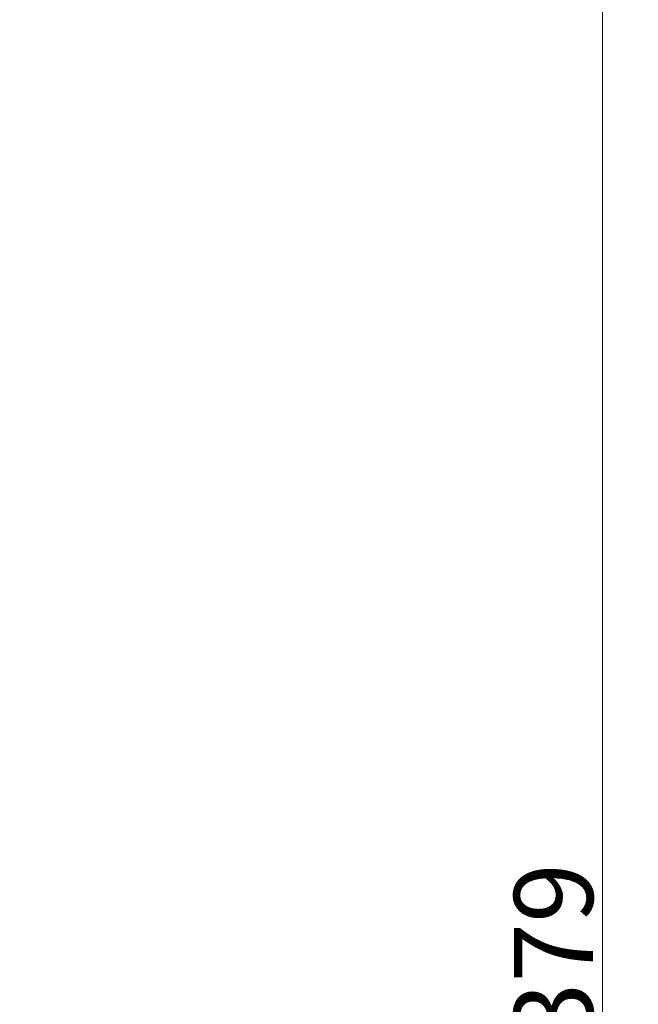
# Model space of a CAD drawing. Extents: x 2663 to 5949, y 1038 to 4577.
# Drawn here: x 5675 to 5949, y 3658 to 4094 of the extents above; entities that cross this region are included whole.
import ezdxf

# ---------------------------------------------------------------- set-up
doc = ezdxf.new("R2010")
doc.units = 0
doc.header["$LTSCALE"] = 5
doc.layers.add('Bemaßungen(Brunner)', color=7, linetype='Continuous', lineweight=25)
doc.styles.add('Brunner 2014', font='arial.ttf', dxfattribs={"height": 35})
doc.dimstyles.new('Brunner 2014', dxfattribs={"dimscale": 5, "dimtxt": 35, "dimasz": 5, "dimexe": 3.175, "dimexo": 0, "dimgap": 0.762, "dimtad": 1, "dimdec": 0, "dimrnd": 1e-08, "dimtxsty": 'Brunner 2014', "dimcen": 0.09, "dimdle": 10, "dimclrd": 7, "dimclre": 7, "dimclrt": 7, "dimadec": 1, "dimazin": 2, "dimtfac": 0.666667, "dimtdec": 0, "dimtmove": 0, "dimatfit": 3, "dimldrblk": 'Filled-1', "dimfxl": 1, "dimtolj": 1, "dimlwd": 5, "dimlwe": 5, "dimarcsym": 0})

# ---------------------------------------------------------------- blocks, each defined once
blk = doc.blocks.new('*D411')
at = {"layer": 'Bemaßungen(Brunner)', "color": 7, "linetype": 'Continuous', "lineweight": 5, "transparency": 16777216}
for p, q in [((5381.75, 4356.82), (5948.56, 4356.82)), ((5932.69, 4331.82), (5932.69, 3002.53)), ((5727.78, 2977.53), (5948.56, 2977.53))]:
    blk.add_line(p, q, dxfattribs=at)
at = {"layer": 'Bemaßungen(Brunner)', "color": 7, "lineweight": 5, "transparency": 16777216}
for points in [[(5928.52, 4331.82), (5936.86, 4331.82), (5932.69, 4356.82)], [(5928.52, 3002.53), (5936.86, 3002.53), (5932.69, 2977.53)]]:
    blk.add_solid(points, dxfattribs=at)
at = {"layer": 'Defpoints', "color": 0, "lineweight": 5, "transparency": 16777216}
for p in [(5381.75, 4356.82), (5727.78, 2977.53), (5932.69, 2977.53)]:
    blk.add_point(p, dxfattribs=at)
at = {"layer": 'Bemaßungen(Brunner)', "color": 7, "lineweight": 9, "transparency": 16777216, "insert": (5911, 3667.18), "char_height": 35, "attachment_point": 5, "rotation": 90, "style": 'Brunner 2014'}
blk.add_mtext('\\A1;1379', dxfattribs=at)
blk = doc.blocks.new('Filled-1')
at = {"color": 0}
for p, q in [((0, 0), (-1, 0.167)), ((-1, 0.167), (-1, -0.167)), ((-1, 0), (0, 0)), ((-1, -0.167), (0, 0))]:
    blk.add_line(p, q, dxfattribs=at)
at = {"color": 0, "flags": 128}
blk.add_lwpolyline([(-1, -0.167), (0, 0), (-1, 0.167), (-1, -0.167)], dxfattribs=at)
at = {"color": 0}
blk.add_solid([(-1, -0.167), (0, 0), (-1, 0.167), (-1, -0.167)], dxfattribs=at)

msp = doc.modelspace()

# ---------------------------------------------------------------- dimensions: what is measured, and where the dimension line sits
at = {"layer": 'Bemaßungen(Brunner)', "lineweight": 9}
dim = msp.add_linear_dim(base=(5932.69, 2977.53), p1=(5381.75, 4356.82), p2=(5727.78, 2977.53), angle=90, dimstyle='Brunner 2014', dxfattribs=at)
dim.commit()
dim.dimension.update_dxf_attribs({"geometry": '*D411', "text_midpoint": (5911, 3667.18)})

doc.saveas('drawing.dxf')
